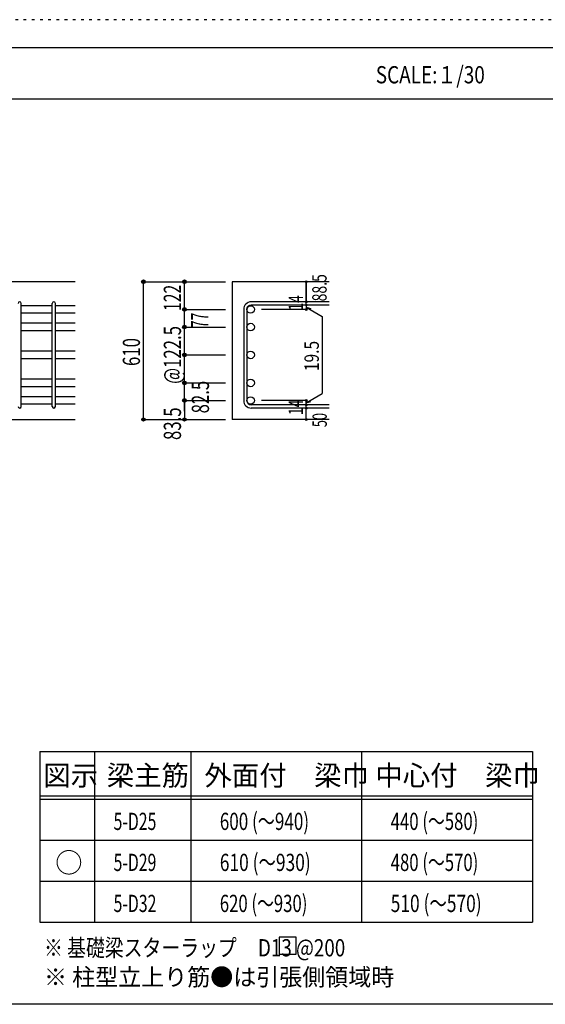
# Model space of a CAD drawing. Units: millimetres. Extents: x 141 to 12441, y 138 to 8778.
# Drawn here: x 7659 to 9966, y 4458 to 8778 of the extents above; entities that cross this region are included whole.
import ezdxf

# ---------------------------------------------------------------- set-up
doc = ezdxf.new("R2010")
doc.units = ezdxf.units.MM
doc.header["$LTSCALE"] = 30
for name, pattern in [('CENTER', [12, 5, -0.8, 0.4, -0.8, 5]), ('DIVIDE', [13.2, 5, -0.8, 0.4, -0.8, 0.4, -0.8, 5]), ('DOT', [1.6, 0.4, -0.8, 0.4]), ('HIDDEN', [8, 1, -2, 2, -2, 1])]:
    doc.linetypes.add(name, pattern=pattern)
for name, color, linetype in [('002', 7, 'Continuous'), ('006', 7, 'Continuous'), ('007', 7, 'Continuous'), ('014', 7, 'Continuous'), ('104', 7, 'Continuous'), ('111', 7, 'Continuous'), ('241', 7, 'Continuous'), ('250', 7, 'Continuous')]:
    doc.layers.add(name, color=color, linetype=linetype)
doc.styles.add('DRACAD', font='txt', dxfattribs={"width": 0.85, "bigfont": 'extfont2'})

msp = doc.modelspace()

# ---------------------------------------------------------------- linework, layer by layer
at = {"layer": '002', "color": 2, "linetype": 'Continuous'}
for p, q in [((7902.4, 7628.3), (6202.4, 7628.3)), ((9017.4, 7628.3), (8592.4, 7628.3)), ((8592.4, 7628.3), (8592.4, 7023.8)), ((7502.4, 7023.8), (7902.4, 7023.8)), ((9017.4, 7023.8), (8592.4, 7023.8))]:
    msp.add_line(p, q, dxfattribs=at)
at = {"layer": '006', "color": 7, "linetype": 'Continuous'}
for p, q in [((7802.4, 7523.1), (7666.4, 7523.1)), ((7902.4, 7523.1), (7816.4, 7523.1)), ((7802.4, 7490.1), (7666.4, 7490.1)), ((7902.4, 7490.1), (7816.4, 7490.1)), ((7802.4, 7446.1), (7666.4, 7446.1)), ((7902.4, 7446.1), (7816.4, 7446.1)), ((7802.4, 7413.1), (7666.4, 7413.1)), ((7902.4, 7413.1), (7816.4, 7413.1)), ((7802.4, 7323.5), (7666.4, 7323.5)), ((7902.4, 7323.5), (7816.4, 7323.5)), ((7802.4, 7290.5), (7666.4, 7290.5)), ((7902.4, 7290.5), (7816.4, 7290.5)), ((7802.4, 7200.8), (7666.4, 7200.8)), ((7902.4, 7200.8), (7816.4, 7200.8)), ((7802.4, 7167.8), (7666.4, 7167.8)), ((7902.4, 7167.8), (7816.4, 7167.8)), ((7802.4, 7123.8), (7666.4, 7123.8)), ((7802.4, 7090.8), (7666.4, 7090.8)), ((7902.4, 7123.8), (7816.4, 7123.8)), ((7902.4, 7090.8), (7816.4, 7090.8))]:
    msp.add_line(p, q, dxfattribs=at)
at = {"layer": '006', "color": 3, "linetype": 'Continuous'}
for centre in [(8672.9, 7506.6), (8672.9, 7429.6), (8672.9, 7307), (8672.9, 7184.3), (8672.9, 7107.3)]:
    msp.add_circle(centre, 16.5, dxfattribs=at)
at = {"layer": '007', "color": 7, "linetype": 'Continuous'}
for p, q in [((7666.4, 7080.8), (7666.4, 7533.1)), ((7802.4, 7080.8), (7802.4, 7533.1)), ((7816.4, 7080.8), (7816.4, 7533.1)), ((9017.4, 7540.1), (8675.9, 7540.1)), ((9017.4, 7526.1), (8675.9, 7526.1)), ((8642.4, 7506.6), (8642.4, 7107.3)), ((8656.4, 7506.6), (8656.4, 7107.3)), ((9017.4, 7087.8), (8675.9, 7087.8)), ((9017.4, 7073.8), (8675.9, 7073.8))]:
    msp.add_line(p, q, dxfattribs=at)
for centre, radius, start, end in [((7659.4, 7533.1), 7, 0, 180), ((7809.4, 7533.1), 7, 0, 180), ((8675.9, 7506.6), 33.5, 90, 180), ((8675.9, 7506.6), 19.5, 90, 180), ((8675.9, 7107.3), 33.5, 180, 270), ((8675.9, 7107.3), 19.5, 180, 270), ((7659.4, 7080.8), 7, 180, 0), ((7809.4, 7080.8), 7, 180, 0)]:
    msp.add_arc(centre, radius, start, end, dxfattribs=at)
at = {"layer": '014', "color": 4, "linetype": 'Continuous'}
for p, q in [((8202.4, 7628.3), (8382.4, 7628.3)), ((8202.4, 7628.3), (8382.4, 7628.3)), ((8202.4, 7023.8), (8202.4, 7628.3)), ((8202.4, 7023.8), (8202.4, 7628.3)), ((8382.4, 7628.3), (8562.4, 7628.3)), ((8382.4, 7628.3), (8562.4, 7628.3)), ((8382.4, 7506.6), (8382.4, 7628.3)), ((8917.4, 7628.3), (8917.4, 7540.1)), ((8917.4, 7540.1), (8917.4, 7628.3)), ((8917.4, 7526.1), (8917.4, 7540.1)), ((8917.4, 7526.1), (8917.4, 7506.6)), ((8382.4, 7506.6), (8562.4, 7506.6)), ((8382.4, 7506.6), (8562.4, 7506.6)), ((8382.4, 7429.6), (8382.4, 7506.6)), ((8917.4, 7506.6), (8721.3, 7506.6)), ((8917.4, 7516.4), (8936.8, 7511.2)), ((8917.4, 7516.4), (8987.5, 7475.9)), ((8987.5, 7475.9), (8987.5, 7138)), ((8382.4, 7429.6), (8562.4, 7429.6)), ((8382.4, 7429.6), (8562.4, 7429.6)), ((8382.4, 7107.3), (8382.4, 7429.6)), ((8382.4, 7307), (8562.4, 7307)), ((8382.4, 7184.3), (8562.4, 7184.3)), ((8917.4, 7097.5), (8987.5, 7138)), ((8382.4, 7107.3), (8562.4, 7107.3)), ((8382.4, 7059.8), (8382.4, 7107.3)), ((8382.4, 7107.3), (8382.4, 7023.8)), ((8917.4, 7107.3), (8721.3, 7107.3)), ((8917.4, 7087.8), (8917.4, 7107.3)), ((8917.4, 7097.5), (8936.8, 7102.7)), ((8917.4, 7073.8), (8917.4, 7087.8)), ((8917.4, 7023.8), (8917.4, 7073.8)), ((8202.4, 7023.8), (8382.4, 7023.8)), ((8382.4, 7023.8), (8562.4, 7023.8))]:
    msp.add_line(p, q, dxfattribs=at)
for centre, radius in [((8202.4, 7628.3), 8), ((8202.4, 7628.3), 7.2), ((8202.4, 7628.3), 6.4), ((8202.4, 7628.3), 5.6), ((8202.4, 7628.3), 4.8), ((8202.4, 7628.3), 4), ((8202.4, 7628.3), 3.2), ((8202.4, 7628.3), 2.4), ((8202.4, 7628.3), 1.6), ((8202.4, 7628.3), 0.8), ((8382.4, 7628.3), 8), ((8382.4, 7628.3), 7.2), ((8382.4, 7628.3), 6.4), ((8382.4, 7628.3), 5.6), ((8382.4, 7628.3), 4.8), ((8382.4, 7628.3), 4), ((8382.4, 7628.3), 3.2), ((8382.4, 7628.3), 2.4), ((8382.4, 7628.3), 1.6), ((8382.4, 7628.3), 0.8), ((8917.4, 7628.3), 4), ((8917.4, 7628.3), 3.6), ((8917.4, 7628.3), 3.2), ((8917.4, 7628.3), 2.8), ((8917.4, 7628.3), 2.4), ((8917.4, 7628.3), 2), ((8917.4, 7628.3), 1.6), ((8917.4, 7628.3), 1.2), ((8917.4, 7628.3), 0.8), ((8917.4, 7628.3), 0.4), ((8917.4, 7540.1), 4), ((8917.4, 7526.1), 4), ((8917.4, 7540.1), 3.6), ((8917.4, 7526.1), 3.6), ((8917.4, 7540.1), 3.2), ((8917.4, 7526.1), 3.2), ((8917.4, 7540.1), 2.8), ((8917.4, 7526.1), 2.8), ((8917.4, 7540.1), 2.4), ((8917.4, 7526.1), 2.4), ((8917.4, 7540.1), 2), ((8917.4, 7526.1), 2), ((8917.4, 7540.1), 1.6), ((8917.4, 7526.1), 1.6), ((8917.4, 7540.1), 1.2), ((8917.4, 7526.1), 1.2), ((8917.4, 7540.1), 0.8), ((8917.4, 7526.1), 0.8), ((8917.4, 7540.1), 0.4), ((8917.4, 7526.1), 0.4), ((8382.4, 7506.6), 8), ((8382.4, 7506.6), 7.2), ((8382.4, 7506.6), 6.4), ((8382.4, 7506.6), 5.6), ((8382.4, 7506.6), 4.8), ((8382.4, 7506.6), 4), ((8382.4, 7506.6), 3.2), ((8382.4, 7506.6), 2.4), ((8382.4, 7506.6), 1.6), ((8382.4, 7506.6), 0.8), ((8917.4, 7506.6), 4), ((8917.4, 7506.6), 3.6), ((8917.4, 7506.6), 3.2), ((8917.4, 7506.6), 2.8), ((8917.4, 7506.6), 2.4), ((8917.4, 7506.6), 2), ((8917.4, 7506.6), 1.6), ((8917.4, 7506.6), 1.2), ((8917.4, 7506.6), 0.8), ((8917.4, 7506.6), 0.4), ((8382.4, 7429.6), 8), ((8382.4, 7429.6), 7.2), ((8382.4, 7429.6), 6.4), ((8382.4, 7429.6), 5.6), ((8382.4, 7429.6), 4.8), ((8382.4, 7429.6), 4), ((8382.4, 7429.6), 3.2), ((8382.4, 7429.6), 2.4), ((8382.4, 7429.6), 1.6), ((8382.4, 7429.6), 0.8), ((8382.4, 7307), 8), ((8382.4, 7307), 7.2), ((8382.4, 7307), 6.4), ((8382.4, 7307), 5.6), ((8382.4, 7307), 4.8), ((8382.4, 7307), 4), ((8382.4, 7307), 3.2), ((8382.4, 7307), 2.4), ((8382.4, 7307), 1.6), ((8382.4, 7307), 0.8), ((8382.4, 7184.3), 8), ((8382.4, 7184.3), 7.2), ((8382.4, 7184.3), 6.4), ((8382.4, 7184.3), 5.6), ((8382.4, 7184.3), 4.8), ((8382.4, 7184.3), 4), ((8382.4, 7184.3), 3.2), ((8382.4, 7184.3), 2.4), ((8382.4, 7184.3), 1.6), ((8382.4, 7184.3), 0.8), ((8382.4, 7107.3), 8), ((8382.4, 7107.3), 7.2), ((8382.4, 7107.3), 6.4), ((8382.4, 7107.3), 5.6), ((8382.4, 7107.3), 4.8), ((8382.4, 7107.3), 4), ((8382.4, 7107.3), 3.2), ((8382.4, 7107.3), 2.4), ((8382.4, 7107.3), 1.6), ((8382.4, 7107.3), 0.8), ((8917.4, 7107.3), 4), ((8917.4, 7087.8), 4), ((8917.4, 7107.3), 3.6), ((8917.4, 7087.8), 3.6), ((8917.4, 7107.3), 3.2), ((8917.4, 7087.8), 3.2), ((8917.4, 7107.3), 2.8), ((8917.4, 7087.8), 2.8), ((8917.4, 7107.3), 2.4), ((8917.4, 7087.8), 2.4), ((8917.4, 7107.3), 2), ((8917.4, 7087.8), 2), ((8917.4, 7107.3), 1.6), ((8917.4, 7087.8), 1.6), ((8917.4, 7107.3), 1.2), ((8917.4, 7087.8), 1.2), ((8917.4, 7107.3), 0.8), ((8917.4, 7087.8), 0.8), ((8917.4, 7107.3), 0.4), ((8917.4, 7087.8), 0.4), ((8917.4, 7073.8), 4), ((8917.4, 7073.8), 3.6), ((8917.4, 7073.8), 3.2), ((8917.4, 7073.8), 2.8), ((8917.4, 7073.8), 2.4), ((8917.4, 7073.8), 2), ((8917.4, 7073.8), 1.6), ((8917.4, 7073.8), 1.2), ((8917.4, 7073.8), 0.8), ((8917.4, 7073.8), 0.4), ((8202.4, 7023.8), 7.2), ((8202.4, 7023.8), 6.4), ((8202.4, 7023.8), 5.6), ((8202.4, 7023.8), 4.8), ((8202.4, 7023.8), 4), ((8202.4, 7023.8), 3.2), ((8202.4, 7023.8), 2.4), ((8202.4, 7023.8), 1.6), ((8202.4, 7023.8), 0.8), ((8382.4, 7023.8), 7.2), ((8382.4, 7023.8), 6.4), ((8382.4, 7023.8), 5.6), ((8382.4, 7023.8), 4.8), ((8382.4, 7023.8), 4), ((8382.4, 7023.8), 3.2), ((8382.4, 7023.8), 2.4), ((8382.4, 7023.8), 1.6), ((8382.4, 7023.8), 0.8), ((8917.4, 7023.8), 4), ((8917.4, 7023.8), 3.6), ((8917.4, 7023.8), 3.2), ((8917.4, 7023.8), 2.8), ((8917.4, 7023.8), 2.4), ((8917.4, 7023.8), 2), ((8917.4, 7023.8), 1.6), ((8917.4, 7023.8), 1.2), ((8917.4, 7023.8), 0.8), ((8917.4, 7023.8), 0.4)]:
    msp.add_circle(centre, radius, dxfattribs=at)
at = {"layer": '014', "color": 7, "linetype": 'Continuous'}
for p in [(8202.4, 7628.3), (8202.4, 7628.3), (8202.4, 7628.3), (8202.4, 7628.3), (8202.4, 7628.3), (8202.4, 7628.3), (8202.4, 7628.3), (8202.4, 7628.3), (8202.4, 7628.3), (8202.4, 7628.3), (8202.4, 7628.3), (8202.4, 7628.3), (8202.4, 7628.3), (8202.4, 7628.3), (8202.4, 7628.3), (8202.4, 7628.3), (8202.4, 7628.3), (8202.4, 7628.3), (8202.4, 7628.3), (8202.4, 7628.3), (8202.4, 7628.3), (8202.4, 7628.3), (8382.4, 7628.3), (8382.4, 7628.3), (8382.4, 7628.3), (8382.4, 7628.3), (8382.4, 7628.3), (8382.4, 7628.3), (8382.4, 7628.3), (8382.4, 7628.3), (8382.4, 7628.3), (8382.4, 7628.3), (8382.4, 7628.3), (8382.4, 7628.3), (8382.4, 7628.3), (8382.4, 7628.3), (8382.4, 7628.3), (8382.4, 7628.3), (8382.4, 7628.3), (8382.4, 7628.3), (8382.4, 7628.3), (8917.4, 7628.3), (8917.4, 7628.3), (8917.4, 7628.3), (8917.4, 7540.1), (8917.4, 7540.1), (8917.4, 7540.1), (8917.4, 7526.1), (8917.4, 7526.1), (8382.4, 7506.6), (8382.4, 7506.6), (8382.4, 7506.6), (8382.4, 7506.6), (8382.4, 7506.6), (8382.4, 7506.6), (8382.4, 7506.6), (8382.4, 7506.6), (8382.4, 7506.6), (8382.4, 7506.6), (8382.4, 7506.6), (8382.4, 7506.6), (8382.4, 7506.6), (8382.4, 7506.6), (8382.4, 7506.6), (8382.4, 7506.6), (8382.4, 7506.6), (8382.4, 7506.6), (8382.4, 7506.6), (8382.4, 7506.6), (8382.4, 7506.6), (8382.4, 7506.6), (8917.4, 7506.6), (8917.4, 7506.6), (8917.4, 7506.6), (8917.4, 7506.6), (8382.4, 7429.6), (8382.4, 7429.6), (8382.4, 7429.6), (8382.4, 7429.6), (8382.4, 7429.6), (8382.4, 7429.6), (8382.4, 7429.6), (8382.4, 7429.6), (8382.4, 7429.6), (8382.4, 7429.6), (8382.4, 7429.6), (8382.4, 7429.6), (8382.4, 7429.6), (8382.4, 7429.6), (8382.4, 7429.6), (8382.4, 7429.6), (8382.4, 7429.6), (8382.4, 7429.6), (8382.4, 7429.6), (8382.4, 7429.6), (8382.4, 7429.6), (8382.4, 7307), (8382.4, 7307), (8382.4, 7307), (8382.4, 7307), (8382.4, 7307), (8382.4, 7307), (8382.4, 7307), (8382.4, 7307), (8382.4, 7307), (8382.4, 7307), (8382.4, 7307), (8382.4, 7307), (8382.4, 7307), (8382.4, 7307), (8382.4, 7307), (8382.4, 7307), (8382.4, 7184.3), (8382.4, 7184.3), (8382.4, 7184.3), (8382.4, 7184.3), (8382.4, 7184.3), (8382.4, 7184.3), (8382.4, 7184.3), (8382.4, 7184.3), (8382.4, 7184.3), (8382.4, 7184.3), (8382.4, 7184.3), (8382.4, 7184.3), (8382.4, 7184.3), (8382.4, 7184.3), (8382.4, 7184.3), (8382.4, 7184.3), (8382.4, 7107.3), (8382.4, 7107.3), (8382.4, 7107.3), (8382.4, 7107.3), (8382.4, 7107.3), (8382.4, 7107.3), (8382.4, 7107.3), (8382.4, 7107.3), (8382.4, 7107.3), (8382.4, 7107.3), (8382.4, 7107.3), (8382.4, 7107.3), (8382.4, 7107.3), (8382.4, 7107.3), (8382.4, 7107.3), (8382.4, 7107.3), (8917.4, 7107.3), (8917.4, 7107.3), (8917.4, 7107.3), (8917.4, 7107.3), (8917.4, 7107.3), (8917.4, 7107.3), (8917.4, 7107.3), (8917.4, 7087.8), (8917.4, 7087.8), (8917.4, 7073.8), (8917.4, 7073.8), (8202.4, 7023.8), (8202.4, 7023.8), (8202.4, 7023.8), (8202.4, 7023.8), (8202.4, 7023.8), (8202.4, 7023.8), (8202.4, 7023.8), (8202.4, 7023.8), (8202.4, 7023.8), (8202.4, 7023.8), (8202.4, 7023.8), (8202.4, 7023.8), (8202.4, 7023.8), (8202.4, 7023.8), (8202.4, 7023.8), (8202.4, 7023.8), (8202.4, 7023.8), (8202.4, 7023.8), (8202.4, 7023.8), (8202.4, 7023.8), (8382.4, 7023.8), (8382.4, 7023.8), (8382.4, 7023.8), (8382.4, 7023.8), (8382.4, 7023.8), (8382.4, 7023.8), (8382.4, 7023.8), (8382.4, 7023.8), (8382.4, 7023.8), (8382.4, 7023.8), (8382.4, 7023.8), (8382.4, 7023.8), (8382.4, 7023.8), (8382.4, 7023.8), (8382.4, 7023.8), (8382.4, 7023.8), (8917.4, 7023.8), (8917.4, 7023.8)]:
    msp.add_point(p, dxfattribs=at)
at = {"layer": '104', "color": 7, "linetype": 'Continuous'}
for p, q in [((8873.2, 4752.8), (8798.2, 4752.8)), ((8798.2, 4752.8), (8798.2, 4677.8)), ((8873.2, 4677.8), (8873.2, 4752.8)), ((8798.2, 4677.8), (8873.2, 4677.8))]:
    msp.add_line(p, q, dxfattribs=at)
at = {"layer": '111', "color": 3, "linetype": 'Continuous'}
for p, q in [((7747.7, 5567.8), (7747.7, 4817.8)), ((7747.7, 5567.8), (9910.2, 5567.8)), ((9910.2, 5567.8), (9910.2, 4817.8)), ((7747.7, 4817.8), (9910.2, 4817.8))]:
    msp.add_line(p, q, dxfattribs=at)
at = {"layer": '111', "color": 7, "linetype": 'Continuous'}
for p, q in [((7987.7, 5567.8), (7987.7, 4817.8)), ((8410.2, 5567.8), (8410.2, 4817.8)), ((9160.2, 5567.8), (9160.2, 4817.8)), ((7747.7, 5372.8), (9910.2, 5372.8)), ((7747.7, 5357.8), (9910.2, 5357.8)), ((7747.7, 5177.8), (9910.2, 5177.8)), ((7747.7, 4997.8), (9910.2, 4997.8))]:
    msp.add_line(p, q, dxfattribs=at)
at = {"layer": '241', "color": 6, "linetype": 'Continuous'}
msp.add_line((327.1, 8656.1), (12254.1, 8656.1), dxfattribs=at)
at = {"layer": '241', "color": 2, "linetype": 'Continuous'}
for p, q in [((327.1, 8431.1), (10023.6, 8431.1)), ((10023.6, 4458), (327.1, 4458))]:
    msp.add_line(p, q, dxfattribs=at)
at = {"layer": '250', "color": 172, "linetype": 'DOT'}
msp.add_line((12440.6, 8778), (140.6, 8778), dxfattribs=at)

# ---------------------------------------------------------------- texts
at = {"layer": '014', "color": 4, "linetype": 'DOT', "style": 'DRACAD'}
for s, height, width, p in [('88.5', 63.03, 0.714071, (9006.5, 7542.2)), ('14', 63.03, 0.713857, (8902.2, 7501.4)), ('@122.5', 75.63, 0.714, (8367.4, 7180.3)), ('610', 75.63, 0.714858, (8187.4, 7258.5)), ('14', 63.03, 0.713857, (8902.2, 7043.1)), ('83.5', 75.63, 0.714071, (8367.4, 6933.8))]:
    msp.add_text(s, height=height, rotation=90, dxfattribs=dict(at, width=width)).set_placement(p)
at = {"layer": '014', "color": 4, "linetype": 'DIVIDE', "style": 'DRACAD'}
for s, height, width, p in [('122', 75.63, 0.669291, (8367.4, 7500)), ('77', 75.63, 0.595, (8487.6, 7424.2)), ('19.5', 63.03, 0.793333, (8972.3, 7236.1)), ('82.5', 75.63, 0.714071, (8490.2, 7050.6)), ('50', 63.03, 0.650273, (9007.4, 6990.3))]:
    msp.add_text(s, height=height, rotation=90, dxfattribs=dict(at, width=width)).set_placement(p)
at = {"layer": '104', "color": 2, "linetype": 'CENTER', "style": 'DRACAD', "width": 0.805802}
msp.add_text('SCALE:１/30', height=75.63, dxfattribs=at).set_placement((9222.3, 8498.6))
at = {"layer": '104', "color": 2, "linetype": 'CENTER', "style": 'DRACAD'}
for s, height, p in [('図示', 88.24, (7762.7, 5417.8)), ('梁主筋', 88.24, (8041.5, 5417.8)), ('外面付\u3000梁巾', 88.24, (8470.2, 5417.8)), ('中心付\u3000梁巾', 88.24, (9220.2, 5417.8)), ('○', 88.2, (7815.2, 5035.3))]:
    msp.add_text(s, height=height, dxfattribs=at).set_placement(p)
at = {"layer": '104', "color": 7, "linetype": 'DIVIDE', "style": 'DRACAD'}
for s, width, p in [('5-D25', 0.674333, (8071.5, 5222.8)), ('600 (～940)', 0.726093, (8537.7, 5222.8)), ('440 (～580)', 0.712652, (9287.7, 5222.8)), ('5-D29', 0.674333, (8071.5, 5042.8)), ('610 (～930)', 0.739464, (8537.7, 5042.8)), ('480 (～570)', 0.712652, (9287.7, 5042.8)), ('5-D32', 0.674333, (8071.5, 4862.8)), ('620 (～930)', 0.712652, (8537.7, 4862.8)), ('510 (～570)', 0.739464, (9287.7, 4862.8))]:
    msp.add_text(s, height=75.63, dxfattribs=dict(at, width=width)).set_placement(p)
at = {"layer": '104', "color": 7, "linetype": 'Continuous', "style": 'DRACAD', "width": 0.801919}
msp.add_text('※ 基礎梁スターラップ     D13 @200', height=75.63, dxfattribs=at).set_placement((7766.3, 4668.2))
at = {"layer": '104', "color": 7, "linetype": 'HIDDEN', "style": 'DRACAD', "width": 0.978515}
msp.add_text('※ 柱型立上り筋●は引張側領域時', height=75.63, dxfattribs=at).set_placement((7766.3, 4539.7))

doc.saveas('drawing.dxf')
